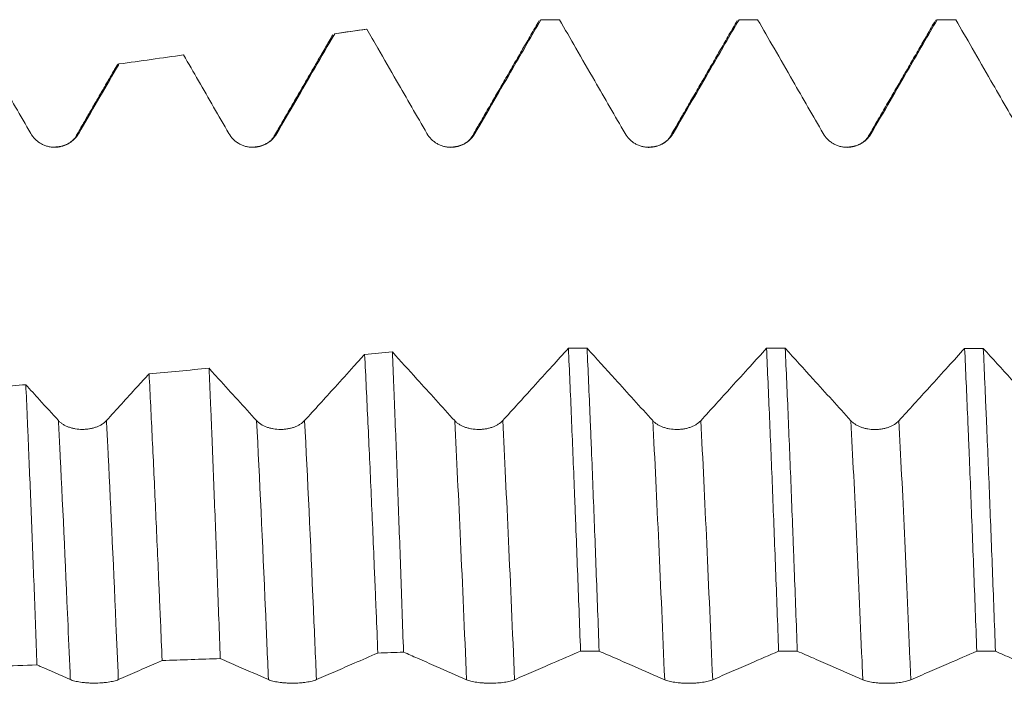
# Model space of a CAD drawing. Units: millimetres. Extents: x -49 to 77, y -68 to 73.
# Drawn here: x 45 to 50, y 1 to 5 of the extents above; entities that cross this region are included whole.
import ezdxf

# ---------------------------------------------------------------- set-up
doc = ezdxf.new("R2010")
doc.units = ezdxf.units.MM
doc.layers.add('1', color=4, linetype='Continuous')

msp = doc.modelspace()

# ---------------------------------------------------------------- linework, layer by layer
at = {"layer": '1', "lineweight": 18}
for p, q in [((48.1145, 4.824), (48.0151, 4.824)), ((48.1159, 4.8239), (48.1145, 4.824)), ((49.1725, 4.824), (49.073, 4.824)), ((49.073, 4.824), (49.0745, 4.8239)), ((49.1739, 4.8239), (49.1725, 4.824)), ((50.1262, 4.822), (50.1325, 4.8239)), ((50.2307, 4.824), (50.1311, 4.824)), ((50.2321, 4.8239), (50.2307, 4.824)), ((47.0854, 4.7734), (46.9137, 4.7492)), ((46.9138, 4.7492), (46.9152, 4.7493)), ((47.087, 4.7734), (47.0858, 4.7734))]:
    msp.add_line(p, q, dxfattribs=at)
for points, degree in [([(48.0072, 4.8191), (47.83, 4.5126), (47.6525, 4.2062)], 2), ([(48.1159, 4.8239), (48.0828, 4.8239), (48.0497, 4.8239), (48.0166, 4.8239)], 3), ([(49.065, 4.8189), (48.8878, 4.5125), (48.7105, 4.2061)], 2), ([(49.1739, 4.8239), (49.1408, 4.8239), (49.1076, 4.8239), (49.0745, 4.8239)], 3), ([(50.1232, 4.8191), (49.9459, 4.5126), (49.7685, 4.2062)], 2), ([(50.2321, 4.8239), (50.1989, 4.8239), (50.1657, 4.8239), (50.1325, 4.8239)], 3), ([(46.9056, 4.7437), (46.7501, 4.475), (46.5946, 4.2064)], 2), ([(46.9152, 4.7493), (46.9725, 4.7573), (47.0298, 4.7654), (47.087, 4.7734)], 3), ([(45.7633, 4.5875), (45.8783, 4.6036), (45.9933, 4.6198), (46.1083, 4.6359)], 3), ([(45.753, 4.5805), (45.6448, 4.3936), (45.5366, 4.2067)], 2), ([(45.1297, 4.4984), (45.1838, 4.4046), (45.2378, 4.3107), (45.2918, 4.2168)], 3), ([(45.5366, 4.2067), (45.502, 4.1439), (45.4067, 4.1434)], 2), ([(46.5946, 4.2064), (46.5606, 4.144), (46.4649, 4.1431)], 2), ([(47.6525, 4.2062), (47.6183, 4.1437), (47.5231, 4.1429)], 2), ([(48.7105, 4.2061), (48.6759, 4.1429), (48.5793, 4.1429)], 2), ([(49.7685, 4.2062), (49.734, 4.1432), (49.638, 4.143)], 2), ([(48.1633, 3.0692), (48.1966, 3.0692), (48.2299, 3.0692), (48.2631, 3.0692)], 3), ([(49.2214, 3.0689), (49.2546, 3.0689), (49.2879, 3.0689), (49.3212, 3.0689)], 3), ([(50.2794, 3.0687), (50.3126, 3.0687), (50.3458, 3.0687), (50.379, 3.0687)], 3), ([(47.2232, 3.0495), (47.1739, 3.0451), (47.1245, 3.0407), (47.0752, 3.0362)], 3), ([(46.2445, 2.9621), (46.1376, 2.9526), (46.0308, 2.943), (45.9239, 2.9335)], 3), ([(45.2658, 2.8748), (45.2179, 2.8705), (45.17, 2.8662), (45.1221, 2.862)], 3), ([(47.1456, 1.4416), (47.1914, 1.4432), (47.2371, 1.4448), (47.2828, 1.4464)], 3), ([(48.3276, 1.4518), (48.2944, 1.4518), (48.2612, 1.4519), (48.2281, 1.4519)], 3), ([(49.3856, 1.4515), (49.3524, 1.4515), (49.3192, 1.4515), (49.286, 1.4516)], 3), ([(50.4438, 1.4512), (50.4105, 1.4512), (50.3773, 1.4512), (50.3441, 1.4513)], 3), ([(45.1221, 1.3707), (45.1898, 1.3731), (45.2575, 1.3755), (45.3252, 1.3779)], 3), ([(45.9939, 1.4013), (46.0973, 1.4049), (46.2006, 1.4085), (46.304, 1.4122)], 3)]:
    msp.add_open_spline(points, degree=degree, dxfattribs=at)
for points, knots in [([(47.6643, 4.2163), (47.698, 4.2744), (47.7316, 4.3325), (47.799, 4.4486), (47.8327, 4.5067), (47.9164, 4.6511), (47.9665, 4.7375), (48.0166, 4.8239)], [0, 0, 0, 0, 0.286788, 0.286788, 0.573576, 0.573576, 1, 1, 1, 1]), ([(48.1159, 4.8239), (48.145, 4.7733), (48.1741, 4.7227), (48.2368, 4.614), (48.2703, 4.5558), (48.3578, 4.4038), (48.4118, 4.31), (48.4659, 4.2161)], [0, 0, 0, 0, 0.249629, 0.249629, 0.536792, 0.536792, 1, 1, 1, 1]), ([(48.7223, 4.2162), (48.7559, 4.2743), (48.7896, 4.3324), (48.857, 4.4485), (48.8906, 4.5066), (48.9744, 4.6511), (49.0244, 4.7375), (49.0745, 4.8239)], [0, 0, 0, 0, 0.286769, 0.286769, 0.573538, 0.573538, 1, 1, 1, 1]), ([(49.1739, 4.8239), (49.2031, 4.7733), (49.2322, 4.7228), (49.2948, 4.6141), (49.3283, 4.5559), (49.4158, 4.4039), (49.4699, 4.3101), (49.5239, 4.2162)], [0, 0, 0, 0, 0.249567, 0.249567, 0.536776, 0.536776, 1, 1, 1, 1]), ([(49.7803, 4.2163), (49.814, 4.2744), (49.8476, 4.3324), (49.915, 4.4486), (49.9487, 4.5067), (50.0324, 4.6511), (50.0825, 4.7375), (50.1325, 4.8239)], [0, 0, 0, 0, 0.286794, 0.286794, 0.573588, 0.573588, 1, 1, 1, 1]), ([(50.2321, 4.8239), (50.2612, 4.7734), (50.2903, 4.723), (50.3528, 4.6143), (50.3863, 4.5562), (50.4738, 4.4042), (50.5279, 4.3103), (50.5819, 4.2165)], [0, 0, 0, 0, 0.249211, 0.249211, 0.536548, 0.536548, 1, 1, 1, 1]), ([(46.6062, 4.2165), (46.6399, 4.2745), (46.6736, 4.3326), (46.741, 4.4488), (46.7747, 4.5069), (46.844, 4.6264), (46.8796, 4.6878), (46.9152, 4.7493)], [0, 0, 0, 0, 0.327007, 0.327007, 0.654014, 0.654014, 1, 1, 1, 1]), ([(47.087, 4.7734), (47.1064, 4.7397), (47.1259, 4.706), (47.1788, 4.6142), (47.2123, 4.556), (47.2998, 4.404), (47.3538, 4.3101), (47.4079, 4.2163)], [0, 0, 0, 0, 0.181476, 0.181476, 0.494727, 0.494727, 1, 1, 1, 1]), ([(46.1083, 4.6359), (46.1348, 4.59), (46.1613, 4.544), (46.2418, 4.4042), (46.2958, 4.3103), (46.3498, 4.2165)], [0, 0, 0, 0, 0.328779, 0.328779, 1, 1, 1, 1]), ([(45.5482, 4.2167), (45.5819, 4.2748), (45.6156, 4.3329), (45.683, 4.449), (45.7167, 4.5071), (45.7547, 4.5726), (45.759, 4.58), (45.7633, 4.5875)], [0, 0, 0, 0, 0.469957, 0.469957, 0.939914, 0.939914, 1, 1, 1, 1]), ([(45.7508, 4.5767), (45.7521, 4.5789), (45.7533, 4.5807), (45.7575, 4.5857), (45.7604, 4.5875), (45.7633, 4.5875)], [0, 0, 0, 0, 0.299658, 0.299658, 1, 1, 1, 1]), ([(45.2918, 4.2168), (45.2983, 4.2055), (45.3062, 4.1953), (45.3198, 4.1816), (45.3248, 4.1773), (45.335, 4.1694), (45.3457, 4.1623), (45.3573, 4.1565), (45.3693, 4.1516), (45.3754, 4.1495), (45.3879, 4.1462), (45.3942, 4.1449), (45.407, 4.1432), (45.4135, 4.1428), (45.4329, 4.1428), (45.4457, 4.1445), (45.4645, 4.1495), (45.4707, 4.1516), (45.4826, 4.1565), (45.4883, 4.1594), (45.4995, 4.1658), (45.5049, 4.1694), (45.5152, 4.1773), (45.5249, 4.1858), (45.5334, 4.1954), (45.5413, 4.2057), (45.545, 4.2111), (45.5482, 4.2167)], [0, 0, 0, 0, 0.125, 0.125, 0.1875, 0.1875, 0.25, 0.3125, 0.3125, 0.375, 0.375, 0.4375, 0.4375, 0.5, 0.5, 0.625, 0.625, 0.6875, 0.6875, 0.75, 0.75, 0.8125, 0.8125, 0.875, 0.9375, 0.9375, 1, 1, 1, 1]), ([(46.3498, 4.2165), (46.3563, 4.2052), (46.3642, 4.195), (46.3778, 4.1813), (46.3828, 4.177), (46.393, 4.1691), (46.4037, 4.162), (46.4153, 4.1562), (46.4273, 4.1513), (46.4334, 4.1492), (46.4459, 4.1459), (46.4522, 4.1446), (46.465, 4.1429), (46.4715, 4.1425), (46.491, 4.1425), (46.5037, 4.1442), (46.5225, 4.1492), (46.5287, 4.1513), (46.5406, 4.1563), (46.5464, 4.1591), (46.5575, 4.1655), (46.5629, 4.1691), (46.5732, 4.177), (46.5829, 4.1855), (46.5914, 4.1952), (46.5993, 4.2054), (46.603, 4.2108), (46.6062, 4.2165)], [0, 0, 0, 0, 0.125, 0.125, 0.1875, 0.1875, 0.25, 0.3125, 0.3125, 0.375, 0.375, 0.4375, 0.4375, 0.5, 0.5, 0.625, 0.625, 0.6875, 0.6875, 0.75, 0.75, 0.8125, 0.8125, 0.875, 0.9375, 0.9375, 1, 1, 1, 1]), ([(47.4079, 4.2163), (47.4144, 4.205), (47.4222, 4.1948), (47.4359, 4.1811), (47.4408, 4.1768), (47.451, 4.1689), (47.4617, 4.1618), (47.4733, 4.1561), (47.4853, 4.1511), (47.4915, 4.149), (47.5039, 4.1457), (47.5102, 4.1444), (47.523, 4.1428), (47.5295, 4.1423), (47.549, 4.1423), (47.5617, 4.144), (47.5805, 4.1491), (47.5867, 4.1512), (47.5986, 4.1561), (47.6044, 4.1589), (47.6155, 4.1654), (47.6209, 4.169), (47.6313, 4.1769), (47.641, 4.1854), (47.6495, 4.195), (47.6574, 4.2052), (47.661, 4.2107), (47.6643, 4.2163)], [0, 0, 0, 0, 0.125, 0.125, 0.1875, 0.1875, 0.25, 0.3125, 0.3125, 0.375, 0.375, 0.4375, 0.4375, 0.5, 0.5, 0.625, 0.625, 0.6875, 0.6875, 0.75, 0.75, 0.8125, 0.8125, 0.875, 0.9375, 0.9375, 1, 1, 1, 1]), ([(48.4659, 4.2161), (48.4724, 4.2048), (48.4802, 4.1946), (48.4939, 4.1809), (48.4988, 4.1766), (48.509, 4.1687), (48.5197, 4.1616), (48.5313, 4.1559), (48.5433, 4.1509), (48.5495, 4.1488), (48.5619, 4.1455), (48.5682, 4.1443), (48.581, 4.1426), (48.5875, 4.1422), (48.607, 4.1422), (48.6197, 4.1439), (48.6385, 4.1489), (48.6447, 4.151), (48.6566, 4.156), (48.6624, 4.1588), (48.6735, 4.1653), (48.679, 4.1689), (48.6893, 4.1768), (48.699, 4.1853), (48.7075, 4.1949), (48.7154, 4.2051), (48.719, 4.2106), (48.7223, 4.2162)], [0, 0, 0, 0, 0.125, 0.125, 0.1875, 0.1875, 0.25, 0.3125, 0.3125, 0.375, 0.375, 0.4375, 0.4375, 0.5, 0.5, 0.625, 0.625, 0.6875, 0.6875, 0.75, 0.75, 0.8125, 0.8125, 0.875, 0.9375, 0.9375, 1, 1, 1, 1]), ([(49.5239, 4.2162), (49.5304, 4.2049), (49.5382, 4.1947), (49.5519, 4.181), (49.5568, 4.1767), (49.5671, 4.1688), (49.5778, 4.1617), (49.5893, 4.156), (49.6013, 4.151), (49.6075, 4.1489), (49.6199, 4.1456), (49.6262, 4.1444), (49.639, 4.1427), (49.6456, 4.1423), (49.665, 4.1423), (49.6778, 4.144), (49.6965, 4.149), (49.7027, 4.1511), (49.7146, 4.1561), (49.7204, 4.1589), (49.7316, 4.1653), (49.737, 4.1689), (49.7473, 4.1768), (49.757, 4.1853), (49.7655, 4.195), (49.7734, 4.2052), (49.777, 4.2106), (49.7803, 4.2163)], [0, 0, 0, 0, 0.125, 0.125, 0.1875, 0.1875, 0.25, 0.3125, 0.3125, 0.375, 0.375, 0.4375, 0.4375, 0.5, 0.5, 0.625, 0.625, 0.6875, 0.6875, 0.75, 0.75, 0.8125, 0.8125, 0.875, 0.9375, 0.9375, 1, 1, 1, 1]), ([(48.1633, 3.0692), (48.1342, 3.0371), (48.105, 3.0049), (48.0423, 2.9358), (48.0087, 2.8987), (47.9209, 2.802), (47.8667, 2.7424), (47.8125, 2.6827)], [0, 0, 0, 0, 0.249163, 0.249163, 0.536684, 0.536684, 1, 1, 1, 1]), ([(48.1633, 3.0692), (48.1687, 2.9505), (48.1741, 2.8274), (48.1849, 2.5723), (48.1903, 2.4402), (48.1971, 2.2693), (48.1984, 2.2348), (48.2011, 2.1656), (48.2052, 2.0613), (48.2092, 1.9557), (48.2173, 1.7427), (48.2227, 1.5984), (48.2281, 1.4519)], [0, 0, 0, 0, 0.25, 0.25, 0.5, 0.5, 0.5625, 0.5625, 0.625, 0.75, 0.75, 1, 1, 1, 1]), ([(48.6141, 2.6826), (48.5804, 2.7196), (48.5468, 2.7566), (48.4796, 2.8307), (48.4459, 2.8677), (48.3626, 2.9595), (48.3129, 3.0143), (48.2631, 3.0692)], [0, 0, 0, 0, 0.287473, 0.287473, 0.574945, 0.574945, 1, 1, 1, 1]), ([(48.3276, 1.4518), (48.3222, 1.5988), (48.3115, 1.8872), (48.3008, 2.1647), (48.2928, 2.3687), (48.2901, 2.4359), (48.286, 2.5358), (48.2847, 2.5689), (48.282, 2.6343), (48.2752, 2.7963), (48.2685, 2.9506), (48.2631, 3.0692)], [0, 0, 0, 0, 0.25, 0.5, 0.5, 0.625, 0.625, 0.6875, 0.6875, 0.75, 1, 1, 1, 1]), ([(49.2214, 3.0689), (49.1922, 3.0368), (49.163, 3.0046), (49.1002, 2.9354), (49.0666, 2.8984), (48.9788, 2.8017), (48.9246, 2.7421), (48.8705, 2.6825)], [0, 0, 0, 0, 0.249467, 0.249467, 0.536975, 0.536975, 1, 1, 1, 1]), ([(49.2214, 3.0689), (49.2268, 2.9489), (49.2322, 2.825), (49.2429, 2.5698), (49.2537, 2.3073), (49.2644, 2.0302), (49.2725, 1.8168), (49.2752, 1.7447), (49.2807, 1.5986), (49.2834, 1.5253), (49.286, 1.4516)], [0, 0, 0, 0, 0.25, 0.25, 0.5, 0.75, 0.75, 0.875, 0.875, 1, 1, 1, 1]), ([(49.6721, 2.6824), (49.6385, 2.7194), (49.6048, 2.7564), (49.5376, 2.8305), (49.504, 2.8675), (49.4206, 2.9593), (49.3709, 3.0141), (49.3212, 3.0689)], [0, 0, 0, 0, 0.287493, 0.287493, 0.574987, 0.574987, 1, 1, 1, 1]), ([(49.3856, 1.4515), (49.3803, 1.5983), (49.3749, 1.7432), (49.3682, 1.922), (49.3668, 1.9577), (49.3641, 2.0285), (49.3601, 2.134), (49.356, 2.2372), (49.348, 2.4405), (49.3373, 2.7032), (49.3266, 2.9498), (49.3212, 3.0689)], [0, 0, 0, 0, 0.25, 0.25, 0.3125, 0.3125, 0.375, 0.5, 0.5, 0.75, 1, 1, 1, 1]), ([(50.2794, 3.0687), (50.2502, 3.0365), (50.221, 3.0043), (50.1582, 2.9351), (50.1246, 2.8981), (50.0368, 2.8015), (49.9827, 2.7419), (49.9285, 2.6823)], [0, 0, 0, 0, 0.249604, 0.249604, 0.537101, 0.537101, 1, 1, 1, 1]), ([(50.2794, 3.0687), (50.2848, 2.95), (50.2902, 2.8265), (50.2969, 2.6658), (50.2983, 2.6333), (50.301, 2.5678), (50.3024, 2.5347), (50.3064, 2.435), (50.3091, 2.3678), (50.3172, 2.1641), (50.3226, 2.0255), (50.3333, 1.7426), (50.3387, 1.5983), (50.3441, 1.4513)], [0, 0, 0, 0, 0.25, 0.25, 0.3125, 0.3125, 0.375, 0.375, 0.5, 0.5, 0.75, 0.75, 1, 1, 1, 1]), ([(50.7301, 2.682), (50.6965, 2.719), (50.6628, 2.756), (50.5956, 2.8301), (50.562, 2.8671), (50.4786, 2.959), (50.4288, 3.0138), (50.379, 3.0687)], [0, 0, 0, 0, 0.287358, 0.287358, 0.574715, 0.574715, 1, 1, 1, 1]), ([(50.4438, 1.4512), (50.4384, 1.5993), (50.433, 1.7441), (50.4223, 2.0272), (50.4169, 2.1655), (50.4061, 2.4356), (50.4007, 2.5674), (50.3939, 2.728), (50.3925, 2.7599), (50.3898, 2.8234), (50.3885, 2.8549), (50.3844, 2.9482), (50.3817, 3.0091), (50.379, 3.0687)], [0, 0, 0, 0, 0.25, 0.25, 0.5, 0.5, 0.75, 0.75, 0.8125, 0.8125, 0.875, 0.875, 1, 1, 1, 1]), ([(47.0752, 3.0362), (47.0561, 3.0152), (47.037, 2.9941), (46.9843, 2.936), (46.9507, 2.8989), (46.8629, 2.8022), (46.8087, 2.7425), (46.7545, 2.6828)], [0, 0, 0, 0, 0.178746, 0.178746, 0.493162, 0.493162, 1, 1, 1, 1]), ([(47.0752, 3.0362), (47.0811, 2.9183), (47.087, 2.7966), (47.0987, 2.5456), (47.1104, 2.287), (47.1221, 2.0136), (47.1294, 1.8379), (47.1309, 1.8025), (47.1339, 1.7313), (47.1353, 1.6954), (47.1398, 1.5874), (47.1427, 1.5148), (47.1456, 1.4416)], [0, 0, 0, 0, 0.25, 0.25, 0.5, 0.75, 0.75, 0.8125, 0.8125, 0.875, 0.875, 1, 1, 1, 1]), ([(47.2828, 1.4464), (47.2778, 1.5933), (47.2728, 1.7368), (47.2629, 2.0174), (47.2579, 2.1544), (47.248, 2.4219), (47.2431, 2.5524), (47.2369, 2.7114), (47.2356, 2.743), (47.2332, 2.8057), (47.2319, 2.8369), (47.2282, 2.9295), (47.2257, 2.99), (47.2232, 3.0495)], [0, 0, 0, 0, 0.25, 0.25, 0.5, 0.5, 0.75, 0.75, 0.8125, 0.8125, 0.875, 0.875, 1, 1, 1, 1]), ([(47.5561, 2.6828), (47.5225, 2.7198), (47.4889, 2.7568), (47.4216, 2.8308), (47.388, 2.8679), (47.3106, 2.9531), (47.2669, 3.0013), (47.2232, 3.0495)], [0, 0, 0, 0, 0.303035, 0.303035, 0.606071, 0.606071, 1, 1, 1, 1]), ([(46.304, 1.4122), (46.299, 1.5542), (46.2941, 1.693), (46.2841, 1.9642), (46.2743, 2.2291), (46.2644, 2.4815), (46.2582, 2.6352), (46.2569, 2.6657), (46.2544, 2.7264), (46.2532, 2.7565), (46.2494, 2.8461), (46.247, 2.9046), (46.2445, 2.9621)], [0, 0, 0, 0, 0.25, 0.25, 0.5, 0.75, 0.75, 0.8125, 0.8125, 0.875, 0.875, 1, 1, 1, 1]), ([(46.4981, 2.6828), (46.4644, 2.7198), (46.4308, 2.7568), (46.3635, 2.8309), (46.3299, 2.868), (46.279, 2.924), (46.2617, 2.9431), (46.2445, 2.9621)], [0, 0, 0, 0, 0.397832, 0.397832, 0.795664, 0.795664, 1, 1, 1, 1]), ([(45.9239, 2.9335), (45.9023, 2.9096), (45.8806, 2.8858), (45.8048, 2.8023), (45.7506, 2.7426), (45.6965, 2.683)], [0, 0, 0, 0, 0.285473, 0.285473, 1, 1, 1, 1]), ([(45.9239, 2.9335), (45.9298, 2.8201), (45.9356, 2.7031), (45.9472, 2.4618), (45.9587, 2.2134), (45.9703, 1.9507), (45.9776, 1.782), (45.9791, 1.748), (45.982, 1.6796), (45.9835, 1.6452), (45.988, 1.5414), (45.9909, 1.4716), (45.9939, 1.4013)], [0, 0, 0, 0, 0.25, 0.25, 0.5, 0.75, 0.75, 0.8125, 0.8125, 0.875, 0.875, 1, 1, 1, 1]), ([(45.44, 2.683), (45.4064, 2.72), (45.3728, 2.757), (45.3147, 2.8209), (45.2903, 2.8479), (45.2658, 2.8748)], [0, 0, 0, 0, 0.579164, 0.579164, 1, 1, 1, 1]), ([(45.3252, 1.3779), (45.3203, 1.515), (45.3154, 1.649), (45.3055, 1.9109), (45.3006, 2.0389), (45.2907, 2.2886), (45.2857, 2.4105), (45.2795, 2.5589), (45.2783, 2.5884), (45.2758, 2.647), (45.2745, 2.6762), (45.2708, 2.7627), (45.2683, 2.8193), (45.2658, 2.8748)], [0, 0, 0, 0, 0.25, 0.25, 0.5, 0.5, 0.75, 0.75, 0.8125, 0.8125, 0.875, 0.875, 1, 1, 1, 1]), ([(45.6965, 2.683), (45.6899, 2.6758), (45.6821, 2.6693), (45.6684, 2.6606), (45.6635, 2.6579), (45.6532, 2.6529), (45.6425, 2.6483), (45.631, 2.6447), (45.619, 2.6415), (45.6128, 2.6402), (45.6004, 2.6381), (45.5941, 2.6373), (45.5813, 2.6362), (45.5748, 2.6359), (45.5553, 2.6359), (45.5426, 2.637), (45.5238, 2.6402), (45.5176, 2.6415), (45.5057, 2.6447), (45.4999, 2.6465), (45.4888, 2.6505), (45.4834, 2.6528), (45.473, 2.6579), (45.4633, 2.6633), (45.4548, 2.6694), (45.447, 2.6759), (45.4433, 2.6794), (45.44, 2.683)], [0, 0, 0, 0, 0.125, 0.125, 0.1875, 0.1875, 0.25, 0.3125, 0.3125, 0.375, 0.375, 0.4375, 0.4375, 0.5, 0.5, 0.625, 0.625, 0.6875, 0.6875, 0.75, 0.75, 0.8125, 0.8125, 0.875, 0.9375, 0.9375, 1, 1, 1, 1]), ([(46.7545, 2.6828), (46.748, 2.6757), (46.7401, 2.6692), (46.7264, 2.6605), (46.7215, 2.6577), (46.7112, 2.6527), (46.7005, 2.6482), (46.689, 2.6446), (46.677, 2.6414), (46.6708, 2.6401), (46.6584, 2.638), (46.6521, 2.6372), (46.6393, 2.6361), (46.6328, 2.6358), (46.6133, 2.6358), (46.6006, 2.6369), (46.5818, 2.6401), (46.5756, 2.6414), (46.5637, 2.6445), (46.558, 2.6463), (46.5412, 2.6524), (46.5308, 2.6575), (46.5171, 2.6662), (46.5129, 2.6693), (46.505, 2.6758), (46.5013, 2.6792), (46.4981, 2.6828)], [0, 0, 0, 0, 0.125, 0.125, 0.1875, 0.1875, 0.25, 0.3125, 0.3125, 0.375, 0.375, 0.4375, 0.4375, 0.5, 0.5, 0.625, 0.625, 0.6875, 0.6875, 0.75, 0.75, 0.875, 0.875, 0.9375, 0.9375, 1, 1, 1, 1]), ([(47.8125, 2.6827), (47.806, 2.6756), (47.7982, 2.6691), (47.7845, 2.6604), (47.7795, 2.6577), (47.7693, 2.6527), (47.7586, 2.6481), (47.747, 2.6445), (47.735, 2.6413), (47.7289, 2.64), (47.7164, 2.6379), (47.7101, 2.6371), (47.6973, 2.636), (47.6908, 2.6357), (47.6714, 2.6357), (47.6586, 2.6368), (47.6399, 2.64), (47.6337, 2.6413), (47.6217, 2.6445), (47.616, 2.6463), (47.6048, 2.6503), (47.5994, 2.6526), (47.5891, 2.6577), (47.5794, 2.6631), (47.5709, 2.6692), (47.563, 2.6757), (47.5594, 2.6792), (47.5561, 2.6828)], [0, 0, 0, 0, 0.125, 0.125, 0.1875, 0.1875, 0.25, 0.3125, 0.3125, 0.375, 0.375, 0.4375, 0.4375, 0.5, 0.5, 0.625, 0.625, 0.6875, 0.6875, 0.75, 0.75, 0.8125, 0.8125, 0.875, 0.9375, 0.9375, 1, 1, 1, 1]), ([(48.8705, 2.6825), (48.864, 2.6754), (48.8561, 2.6689), (48.8424, 2.6602), (48.8375, 2.6575), (48.8272, 2.6525), (48.8165, 2.6479), (48.805, 2.6443), (48.793, 2.6411), (48.7868, 2.6398), (48.7744, 2.6377), (48.7681, 2.6369), (48.7553, 2.6358), (48.7488, 2.6356), (48.7293, 2.6356), (48.7166, 2.6366), (48.6978, 2.6398), (48.6916, 2.6412), (48.6797, 2.6443), (48.6739, 2.6461), (48.6628, 2.6502), (48.6574, 2.6525), (48.6471, 2.6575), (48.6374, 2.6629), (48.6289, 2.6691), (48.621, 2.6756), (48.6173, 2.679), (48.6141, 2.6826)], [0, 0, 0, 0, 0.125, 0.125, 0.1875, 0.1875, 0.25, 0.3125, 0.3125, 0.375, 0.375, 0.4375, 0.4375, 0.5, 0.5, 0.625, 0.625, 0.6875, 0.6875, 0.75, 0.75, 0.8125, 0.8125, 0.875, 0.9375, 0.9375, 1, 1, 1, 1]), ([(49.9285, 2.6823), (49.922, 2.6752), (49.9141, 2.6687), (49.9004, 2.66), (49.8955, 2.6572), (49.8852, 2.6522), (49.8745, 2.6477), (49.863, 2.6441), (49.851, 2.6409), (49.8448, 2.6396), (49.8324, 2.6375), (49.8261, 2.6367), (49.8133, 2.6356), (49.8068, 2.6354), (49.7873, 2.6354), (49.7746, 2.6365), (49.7558, 2.6396), (49.7496, 2.641), (49.7377, 2.6441), (49.732, 2.6459), (49.7208, 2.65), (49.7154, 2.6523), (49.7051, 2.6573), (49.6954, 2.6627), (49.6869, 2.6689), (49.679, 2.6754), (49.6754, 2.6788), (49.6721, 2.6824)], [0, 0, 0, 0, 0.125, 0.125, 0.1875, 0.1875, 0.25, 0.3125, 0.3125, 0.375, 0.375, 0.4375, 0.4375, 0.5, 0.5, 0.625, 0.625, 0.6875, 0.6875, 0.75, 0.75, 0.8125, 0.8125, 0.875, 0.9375, 0.9375, 1, 1, 1, 1]), ([(46.8178, 1.2994), (46.8515, 1.3141), (46.8852, 1.3287), (46.9526, 1.358), (46.9863, 1.3726), (47.0618, 1.4053), (47.1037, 1.4235), (47.1456, 1.4416)], [0, 0, 0, 0, 0.308215, 0.308215, 0.61643, 0.61643, 1, 1, 1, 1]), ([(47.2828, 1.4464), (47.3077, 1.4356), (47.3325, 1.4247), (47.3909, 1.3993), (47.4244, 1.3847), (47.5117, 1.3465), (47.5656, 1.3229), (47.6194, 1.2992)], [0, 0, 0, 0, 0.22141, 0.22141, 0.519953, 0.519953, 1, 1, 1, 1]), ([(47.8758, 1.2991), (47.9095, 1.3138), (47.9432, 1.3285), (48.0106, 1.3577), (48.0443, 1.3723), (48.128, 1.4086), (48.178, 1.4302), (48.2281, 1.4519)], [0, 0, 0, 0, 0.286825, 0.286825, 0.573651, 0.573651, 1, 1, 1, 1]), ([(48.3276, 1.4518), (48.3568, 1.4391), (48.3861, 1.4264), (48.4488, 1.399), (48.4823, 1.3844), (48.5697, 1.3462), (48.6236, 1.3226), (48.6775, 1.2989)], [0, 0, 0, 0, 0.250759, 0.250759, 0.537985, 0.537985, 1, 1, 1, 1]), ([(48.9339, 1.2989), (48.9676, 1.3135), (49.0012, 1.3282), (49.0686, 1.3574), (49.1023, 1.372), (49.186, 1.4083), (49.236, 1.4299), (49.286, 1.4516)], [0, 0, 0, 0, 0.286818, 0.286818, 0.573635, 0.573635, 1, 1, 1, 1]), ([(49.3856, 1.4515), (49.4148, 1.4388), (49.444, 1.4261), (49.5067, 1.3988), (49.5402, 1.3842), (49.6276, 1.3459), (49.6816, 1.3223), (49.7355, 1.2986)], [0, 0, 0, 0, 0.250324, 0.250324, 0.537554, 0.537554, 1, 1, 1, 1]), ([(49.9919, 1.2986), (50.0256, 1.3133), (50.0592, 1.3279), (50.1266, 1.3571), (50.1603, 1.3717), (50.244, 1.408), (50.294, 1.4296), (50.3441, 1.4513)], [0, 0, 0, 0, 0.286813, 0.286813, 0.573627, 0.573627, 1, 1, 1, 1]), ([(50.4438, 1.4512), (50.4729, 1.4385), (50.5021, 1.4258), (50.5648, 1.3985), (50.5983, 1.3839), (50.6857, 1.3457), (50.7396, 1.3221), (50.7935, 1.2984)], [0, 0, 0, 0, 0.250141, 0.250141, 0.537491, 0.537491, 1, 1, 1, 1]), ([(45.3252, 1.3779), (45.3307, 1.3754), (45.3363, 1.373), (45.3957, 1.347), (45.4496, 1.3234), (45.5034, 1.2997)], [0, 0, 0, 0, 0.093159, 0.093159, 1, 1, 1, 1]), ([(45.7598, 1.2996), (45.7935, 1.3143), (45.8272, 1.329), (45.8946, 1.3583), (45.9283, 1.3729), (45.9726, 1.3921), (45.9833, 1.3967), (45.9939, 1.4013)], [0, 0, 0, 0, 0.43174, 0.43174, 0.86348, 0.86348, 1, 1, 1, 1]), ([(46.304, 1.4122), (46.3359, 1.3983), (46.3678, 1.3843), (46.4536, 1.3468), (46.5075, 1.3232), (46.5614, 1.2995)], [0, 0, 0, 0, 0.371423, 0.371423, 1, 1, 1, 1]), ([(45.5034, 1.2997), (45.5099, 1.2969), (45.5178, 1.2943), (45.5314, 1.2908), (45.5363, 1.2897), (45.5466, 1.2877), (45.5573, 1.2859), (45.5689, 1.2845), (45.5809, 1.2832), (45.587, 1.2827), (45.5995, 1.2818), (45.6058, 1.2815), (45.6186, 1.2811), (45.6251, 1.281), (45.6445, 1.281), (45.6573, 1.2814), (45.6761, 1.2827), (45.6823, 1.2832), (45.6942, 1.2844), (45.6999, 1.2852), (45.7111, 1.2868), (45.7165, 1.2877), (45.7268, 1.2897), (45.7365, 1.2918), (45.745, 1.2943), (45.7529, 1.2969), (45.7566, 1.2982), (45.7598, 1.2996)], [0, 0, 0, 0, 0.125, 0.125, 0.1875, 0.1875, 0.25, 0.3125, 0.3125, 0.375, 0.375, 0.4375, 0.4375, 0.5, 0.5, 0.625, 0.625, 0.6875, 0.6875, 0.75, 0.75, 0.8125, 0.8125, 0.875, 0.9375, 0.9375, 1, 1, 1, 1]), ([(46.5614, 1.2995), (46.5679, 1.2966), (46.5758, 1.294), (46.5894, 1.2905), (46.5943, 1.2895), (46.6046, 1.2875), (46.6153, 1.2857), (46.6269, 1.2842), (46.6389, 1.2829), (46.645, 1.2824), (46.6575, 1.2816), (46.6638, 1.2813), (46.6766, 1.2808), (46.6831, 1.2807), (46.7025, 1.2807), (46.7153, 1.2811), (46.7341, 1.2824), (46.7403, 1.2829), (46.7522, 1.2842), (46.7579, 1.2849), (46.7691, 1.2865), (46.7745, 1.2874), (46.7848, 1.2894), (46.7945, 1.2916), (46.803, 1.294), (46.8109, 1.2966), (46.8146, 1.298), (46.8178, 1.2994)], [0, 0, 0, 0, 0.125, 0.125, 0.1875, 0.1875, 0.25, 0.3125, 0.3125, 0.375, 0.375, 0.4375, 0.4375, 0.5, 0.5, 0.625, 0.625, 0.6875, 0.6875, 0.75, 0.75, 0.8125, 0.8125, 0.875, 0.9375, 0.9375, 1, 1, 1, 1]), ([(47.6194, 1.2992), (47.6259, 1.2963), (47.6338, 1.2938), (47.6474, 1.2903), (47.6524, 1.2892), (47.6626, 1.2872), (47.6733, 1.2854), (47.6849, 1.2839), (47.6969, 1.2827), (47.7031, 1.2822), (47.7155, 1.2813), (47.7218, 1.281), (47.7346, 1.2806), (47.7411, 1.2805), (47.7606, 1.2805), (47.7733, 1.2809), (47.7921, 1.2822), (47.7983, 1.2827), (47.8102, 1.2839), (47.816, 1.2846), (47.8271, 1.2863), (47.8325, 1.2872), (47.8428, 1.2892), (47.8525, 1.2913), (47.861, 1.2938), (47.8689, 1.2963), (47.8726, 1.2977), (47.8758, 1.2991)], [0, 0, 0, 0, 0.125, 0.125, 0.1875, 0.1875, 0.25, 0.3125, 0.3125, 0.375, 0.375, 0.4375, 0.4375, 0.5, 0.5, 0.625, 0.625, 0.6875, 0.6875, 0.75, 0.75, 0.8125, 0.8125, 0.875, 0.9375, 0.9375, 1, 1, 1, 1]), ([(48.6775, 1.2989), (48.684, 1.296), (48.6918, 1.2935), (48.7055, 1.29), (48.7104, 1.2889), (48.7207, 1.2869), (48.7314, 1.2851), (48.7429, 1.2837), (48.7549, 1.2824), (48.7611, 1.2819), (48.7735, 1.281), (48.7798, 1.2807), (48.7926, 1.2803), (48.7992, 1.2802), (48.8186, 1.2802), (48.8313, 1.2806), (48.8501, 1.2819), (48.8563, 1.2824), (48.8682, 1.2836), (48.874, 1.2844), (48.8851, 1.286), (48.8906, 1.2869), (48.9009, 1.2889), (48.9106, 1.291), (48.9191, 1.2935), (48.927, 1.2961), (48.9306, 1.2974), (48.9339, 1.2989)], [0, 0, 0, 0, 0.125, 0.125, 0.1875, 0.1875, 0.25, 0.3125, 0.3125, 0.375, 0.375, 0.4375, 0.4375, 0.5, 0.5, 0.625, 0.625, 0.6875, 0.6875, 0.75, 0.75, 0.8125, 0.8125, 0.875, 0.9375, 0.9375, 1, 1, 1, 1]), ([(49.7355, 1.2986), (49.742, 1.2958), (49.7498, 1.2932), (49.7635, 1.2897), (49.7684, 1.2886), (49.7787, 1.2867), (49.7894, 1.2848), (49.8009, 1.2834), (49.8129, 1.2821), (49.8191, 1.2816), (49.8315, 1.2808), (49.8379, 1.2805), (49.8506, 1.28), (49.8572, 1.2799), (49.8766, 1.2799), (49.8894, 1.2803), (49.9081, 1.2816), (49.9143, 1.2821), (49.9262, 1.2834), (49.932, 1.2841), (49.9432, 1.2857), (49.9486, 1.2866), (49.9589, 1.2886), (49.9686, 1.2908), (49.9771, 1.2932), (49.985, 1.2958), (49.9886, 1.2972), (49.9919, 1.2986)], [0, 0, 0, 0, 0.125, 0.125, 0.1875, 0.1875, 0.25, 0.3125, 0.3125, 0.375, 0.375, 0.4375, 0.4375, 0.5, 0.5, 0.625, 0.625, 0.6875, 0.6875, 0.75, 0.75, 0.8125, 0.8125, 0.875, 0.9375, 0.9375, 1, 1, 1, 1])]:
    msp.add_open_spline(points, degree=3, knots=knots, dxfattribs=at)
at = {"layer": '1', "lineweight": 13}
for points, knots in [([(45.5034, 1.2997), (45.4993, 1.3976), (45.4803, 1.8451), (45.4592, 2.3074), (45.4424, 2.6371), (45.44, 2.683)], [0, 0, 0, 0, 0.190837, 0.885085, 1, 1, 1, 1]), ([(45.7598, 1.2996), (45.7556, 1.4008), (45.7365, 1.8513), (45.7153, 2.3128), (45.6987, 2.6396), (45.6965, 2.683)], [0, 0, 0, 0, 0.197003, 0.89135, 1, 1, 1, 1]), ([(46.5614, 1.2995), (46.5562, 1.4247), (46.5351, 1.9197), (46.514, 2.375), (46.4981, 2.6828)], [0, 0, 0, 0, 0.248985, 1, 1, 1, 1]), ([(46.8178, 1.2994), (46.8125, 1.4278), (46.7914, 1.9228), (46.7703, 2.3777), (46.7545, 2.6828)], [0, 0, 0, 0, 0.255186, 1, 1, 1, 1]), ([(47.6194, 1.2992), (47.5975, 1.8202), (47.5766, 2.2874), (47.5562, 2.6816), (47.5561, 2.6828)], [0, 0, 0, 0, 0.996959, 1, 1, 1, 1]), ([(49.7355, 1.2986), (49.7341, 1.3323), (49.7126, 1.8412), (49.6916, 2.3052), (49.6721, 2.6824)], [0, 0, 0, 0, 0.065908, 1, 1, 1, 1]), ([(49.9919, 1.2986), (49.9903, 1.3353), (49.9689, 1.8438), (49.9479, 2.3074), (49.9285, 2.6823)], [0, 0, 0, 0, 0.071857, 1, 1, 1, 1])]:
    msp.add_open_spline(points, degree=3, knots=knots, dxfattribs=at)
for points in [[(47.8758, 1.2991), (47.8539, 1.8218), (47.8329, 2.2888), (47.8125, 2.6827)], [(48.6775, 1.2989), (48.6564, 1.8004), (48.6354, 2.2708), (48.6141, 2.6826)], [(48.9339, 1.2989), (48.9128, 1.8003), (48.8918, 2.2708), (48.8705, 2.6825)]]:
    msp.add_open_spline(points, degree=3, dxfattribs=at)

doc.saveas('drawing.dxf')
